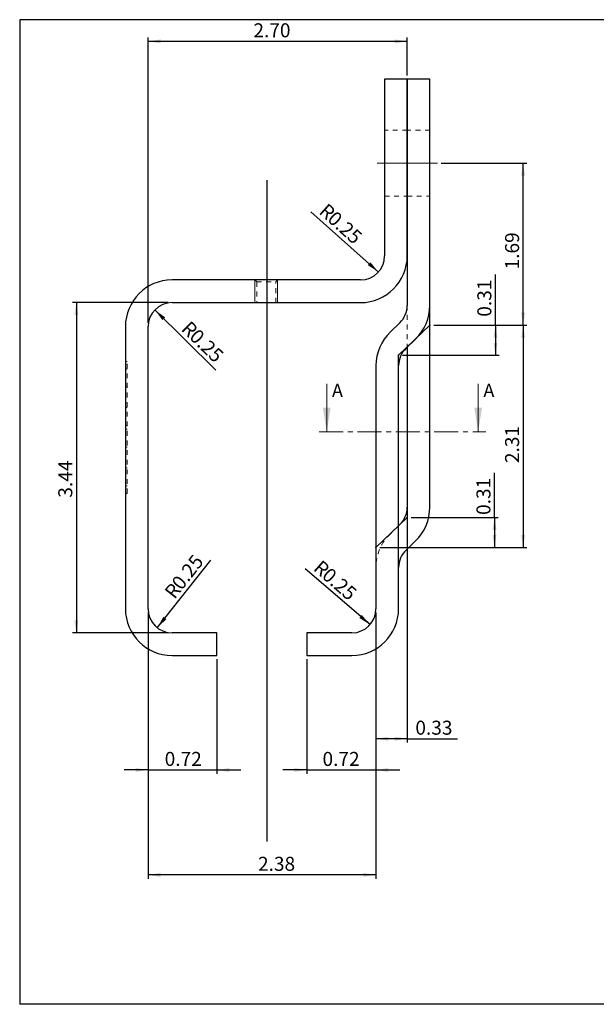
# Model space of a CAD drawing. Units: inches. Extents: x 0.7 to 33, y 0.8 to 21.3.
# Drawn here: x 0.7 to 12.7, y 0.8 to 21.3 of the extents above; entities that cross this region are included whole.
import ezdxf

# ---------------------------------------------------------------- set-up
doc = ezdxf.new("R2010")
doc.units = ezdxf.units.IN
doc.header["$LTSCALE"] = 2
doc.header["$MEASUREMENT"] = 0
doc.header["$PDSIZE"] = -1
for name, pattern in [('SLD-Center', [0.75, 0.6, -0.05, 0.05, -0.05]), ('SLD-Dashed', [0.075, 0.05, -0.025]), ('SLD-Solid', [0]), ('SLD-Thin-Thick-Chain', [0.4, 0.25, -0.05, 0.05, -0.05])]:
    doc.linetypes.add(name, pattern=pattern)
doc.layers.add('DIM', color=5, linetype='SLD-Solid')
doc.styles.add('SLDTEXTSTYLE0', font='TXT', dxfattribs={"width": 0.75})
doc.dimstyles.new('SLDDIMSTYLE0', dxfattribs={"dimtxt": 0.291667, "dimasz": 0.26, "dimexe": 0, "dimexo": 0.0625, "dimgap": 0.072917, "dimtad": 2, "dimlfac": 0.5, "dimrnd": 1e-09, "dimzin": 12, "dimdsep": 46, "dimtxsty": 'SLDTEXTSTYLE0', "dimsah": 1, "dimcen": 0.09, "dimadec": 0, "dimazin": 3, "dimtfac": 1, "dimtofl": 0, "dimtmove": 0, "dimatfit": 3, "dimfxl": 0, "dimfrac": 2, "dimtolj": 1, "dimtzin": 12, "dimarcsym": 0})
doc.dimstyles.new('SLDDIMSTYLE1', dxfattribs={"dimtxt": 0.291667, "dimasz": 0.26, "dimexe": 0, "dimexo": 0.0625, "dimgap": 0.072917, "dimtad": 2, "dimlfac": 0.5, "dimrnd": 1e-09, "dimdsep": 46, "dimtxsty": 'SLDTEXTSTYLE0', "dimsah": 1, "dimcen": 0.09, "dimadec": 0, "dimazin": 2, "dimtfac": 1, "dimtofl": 0, "dimtmove": 0, "dimatfit": 3, "dimfxl": 0, "dimfrac": 2, "dimtolj": 1, "dimtzin": 12, "dimarcsym": 0})
doc.dimstyles.new('SLDDIMSTYLE2', dxfattribs={"dimtxt": 0.291667, "dimasz": 0.26, "dimexe": 0, "dimexo": 0.0625, "dimgap": 0.072917, "dimtad": 2, "dimlfac": 0.5, "dimrnd": 1e-09, "dimdsep": 46, "dimtxsty": 'SLDTEXTSTYLE0', "dimsah": 1, "dimcen": 0.09, "dimadec": 0, "dimazin": 2, "dimtfac": 1, "dimtmove": 0, "dimatfit": 0, "dimfxl": 0, "dimfrac": 2, "dimtolj": 1, "dimtzin": 12, "dimarcsym": 0})
doc.dimstyles.new('SLDDIMSTYLE3', dxfattribs={"dimtxt": 0.291667, "dimasz": 0.26, "dimexe": 0, "dimexo": 0.0625, "dimgap": 0.072917, "dimtad": 2, "dimlfac": 0.5, "dimrnd": 1e-09, "dimzin": 4, "dimdsep": 46, "dimtxsty": 'SLDTEXTSTYLE0', "dimsah": 1, "dimcen": 0.09, "dimadec": 0, "dimazin": 1, "dimtfac": 1, "dimtofl": 0, "dimtmove": 0, "dimatfit": 3, "dimfxl": 0, "dimfrac": 2, "dimtolj": 1, "dimtzin": 12, "dimarcsym": 0})
doc.dimstyles.new('SLDDIMSTYLE4', dxfattribs={"dimtxt": 0.291667, "dimasz": 0.26, "dimexe": 0, "dimexo": 0.0625, "dimgap": 0.072917, "dimtad": 2, "dimlfac": 0.5, "dimrnd": 1e-09, "dimdsep": 46, "dimtxsty": 'SLDTEXTSTYLE0', "dimsah": 1, "dimcen": 0, "dimadec": 0, "dimazin": 2, "dimtfac": 1, "dimtofl": 0, "dimtmove": 1, "dimatfit": 3, "dimfxl": 0, "dimfrac": 2, "dimtolj": 1, "dimtzin": 12, "dimarcsym": 0})

# ---------------------------------------------------------------- blocks, each defined once
blk = doc.blocks.new('_D')
at = {"layer": 'DIM', "color": 7}
for p, q in [((9.468, 18.296), (11.252, 18.296)), ((11.174, 14.921), (11.174, 18.296)), ((9.311, 14.921), (11.252, 14.921))]:
    blk.add_line(p, q, dxfattribs=at)
for points in [[(11.174, 18.296), (11.134, 18.036), (11.214, 18.036)], [(11.174, 14.921), (11.214, 15.181), (11.134, 15.181)]]:
    blk.add_solid(points, dxfattribs=at)
at = {"layer": 'DIM', "color": 7, "insert": (10.798, 16.084), "char_height": 0.2917, "attachment_point": 1, "rotation": 90, "style": 'SLDTEXTSTYLE0'}
blk.add_mtext('1.69', dxfattribs=at)
blk = doc.blocks.new('_D_1')
at = {"layer": 'DIM', "color": 7}
for p, q in [((9.311, 14.921), (11.252, 14.921)), ((11.174, 14.921), (11.174, 10.296)), ((8.186, 10.296), (11.252, 10.296))]:
    blk.add_line(p, q, dxfattribs=at)
for points in [[(11.174, 14.921), (11.134, 14.661), (11.214, 14.661)], [(11.174, 10.296), (11.214, 10.556), (11.134, 10.556)]]:
    blk.add_solid(points, dxfattribs=at)
at = {"layer": 'DIM', "color": 7, "insert": (10.798, 12.053), "char_height": 0.2917, "attachment_point": 1, "rotation": 90, "style": 'SLDTEXTSTYLE0'}
blk.add_mtext('2.31', dxfattribs=at)
blk = doc.blocks.new('_D_2')
at = {"layer": 'DIM', "color": 7}
for p, q in [((10.596, 14.921), (10.596, 15.979)), ((9.311, 14.921), (10.674, 14.921)), ((10.596, 14.921), (10.596, 14.296)), ((8.658, 14.296), (10.674, 14.296))]:
    blk.add_line(p, q, dxfattribs=at)
for points in [[(10.596, 14.921), (10.556, 14.661), (10.636, 14.661)], [(10.596, 14.296), (10.636, 14.556), (10.556, 14.556)]]:
    blk.add_solid(points, dxfattribs=at)
at = {"layer": 'DIM', "color": 7, "insert": (10.22, 15.1), "char_height": 0.2917, "attachment_point": 1, "rotation": 90, "style": 'SLDTEXTSTYLE0'}
blk.add_mtext('0.31', dxfattribs=at)
blk = doc.blocks.new('_D_3')
at = {"layer": 'DIM', "color": 7}
for p, q in [((10.577, 10.921), (10.577, 11.852)), ((8.838, 10.921), (10.656, 10.921)), ((10.577, 10.921), (10.577, 10.296)), ((8.186, 10.296), (10.656, 10.296))]:
    blk.add_line(p, q, dxfattribs=at)
for points in [[(10.577, 10.921), (10.537, 10.661), (10.617, 10.661)], [(10.577, 10.296), (10.617, 10.556), (10.537, 10.556)]]:
    blk.add_solid(points, dxfattribs=at)
at = {"layer": 'DIM', "color": 7, "insert": (10.201, 10.973), "char_height": 0.2917, "attachment_point": 1, "rotation": 90, "style": 'SLDTEXTSTYLE0'}
blk.add_mtext('0.31', dxfattribs=at)
blk = doc.blocks.new('_D_4')
at = {"layer": 'DIM', "color": 7}
for p, q in [((8.759, 11.055), (8.759, 6.235)), ((8.107, 8.939), (8.107, 6.235)), ((8.759, 6.313), (8.107, 6.313)), ((8.759, 6.313), (9.807, 6.313))]:
    blk.add_line(p, q, dxfattribs=at)
for points in [[(8.107, 6.313), (8.367, 6.273), (8.367, 6.353)], [(8.759, 6.313), (8.499, 6.353), (8.499, 6.273)]]:
    blk.add_solid(points, dxfattribs=at)
at = {"layer": 'DIM', "color": 7, "insert": (8.928, 6.689), "char_height": 0.2917, "attachment_point": 1, "style": 'SLDTEXTSTYLE0'}
blk.add_mtext('0.33', dxfattribs=at)
blk = doc.blocks.new('_D_5')
at = {"layer": 'DIM', "color": 7}
for p, q in [((3.357, 8.939), (3.357, 3.4)), ((8.107, 8.939), (8.107, 3.4)), ((8.107, 3.479), (3.357, 3.479))]:
    blk.add_line(p, q, dxfattribs=at)
for points in [[(3.357, 3.479), (3.617, 3.439), (3.617, 3.519)], [(8.107, 3.479), (7.847, 3.519), (7.847, 3.439)]]:
    blk.add_solid(points, dxfattribs=at)
at = {"layer": 'DIM', "color": 7, "insert": (5.649, 3.855), "char_height": 0.2917, "attachment_point": 1, "style": 'SLDTEXTSTYLE0'}
blk.add_mtext('2.38', dxfattribs=at)
blk = doc.blocks.new('_D_6')
at = {"layer": 'DIM', "color": 7}
for p, q in [((3.357, 8.939), (3.357, 5.585)), ((4.794, 7.967), (4.794, 5.585)), ((3.357, 5.663), (2.857, 5.663)), ((3.357, 5.663), (4.794, 5.663)), ((4.794, 5.663), (5.294, 5.663))]:
    blk.add_line(p, q, dxfattribs=at)
for points in [[(3.357, 5.663), (3.097, 5.703), (3.097, 5.623)], [(4.794, 5.663), (5.054, 5.623), (5.054, 5.703)]]:
    blk.add_solid(points, dxfattribs=at)
at = {"layer": 'DIM', "color": 7, "insert": (3.704, 6.039), "char_height": 0.2917, "attachment_point": 1, "style": 'SLDTEXTSTYLE0'}
blk.add_mtext('0.72', dxfattribs=at)
blk = doc.blocks.new('_D_7')
at = {"layer": 'DIM', "color": 7}
for p, q in [((8.107, 8.939), (8.107, 5.585)), ((6.669, 7.967), (6.669, 5.585)), ((6.669, 5.663), (6.169, 5.663)), ((6.669, 5.663), (8.107, 5.663)), ((8.107, 5.663), (8.607, 5.663))]:
    blk.add_line(p, q, dxfattribs=at)
for points in [[(6.669, 5.663), (6.409, 5.703), (6.409, 5.623)], [(8.107, 5.663), (8.367, 5.623), (8.367, 5.703)]]:
    blk.add_solid(points, dxfattribs=at)
at = {"layer": 'DIM', "color": 7, "insert": (6.993, 6.039), "char_height": 0.2917, "attachment_point": 1, "style": 'SLDTEXTSTYLE0'}
blk.add_mtext('0.72', dxfattribs=at)
blk = doc.blocks.new('_D_8')
at = {"layer": 'DIM', "color": 7}
for p, q in [((3.778, 15.393), (1.784, 15.393)), ((1.863, 15.393), (1.863, 8.518)), ((3.778, 8.518), (1.784, 8.518))]:
    blk.add_line(p, q, dxfattribs=at)
for points in [[(1.863, 15.393), (1.823, 15.133), (1.903, 15.133)], [(1.863, 8.518), (1.903, 8.778), (1.823, 8.778)]]:
    blk.add_solid(points, dxfattribs=at)
at = {"layer": 'DIM', "color": 7, "insert": (1.487, 11.332), "char_height": 0.2917, "attachment_point": 1, "rotation": 90, "style": 'SLDTEXTSTYLE0'}
blk.add_mtext('3.44', dxfattribs=at)
blk = doc.blocks.new('_D_9')
at = {"layer": 'DIM', "color": 7}
for p, q in [((3.357, 14.972), (3.357, 20.912)), ((8.759, 20.124), (8.759, 20.912)), ((8.759, 20.833), (3.357, 20.833))]:
    blk.add_line(p, q, dxfattribs=at)
for points in [[(3.357, 20.833), (3.617, 20.793), (3.617, 20.873)], [(8.759, 20.833), (8.499, 20.873), (8.499, 20.793)]]:
    blk.add_solid(points, dxfattribs=at)
at = {"layer": 'DIM', "color": 7, "insert": (5.553, 21.209), "char_height": 0.2917, "attachment_point": 1, "style": 'SLDTEXTSTYLE0'}
blk.add_mtext('2.70', dxfattribs=at)
blk = doc.blocks.new('_D_10')
at = {"layer": 'DIM', "color": 7}
blk.add_line((3.499, 15.242), (4.77, 13.987), dxfattribs=at)
blk.add_solid([(3.499, 15.242), (3.656, 15.031), (3.712, 15.088)], dxfattribs=at)
at = {"layer": 'DIM', "color": 7, "attachment_point": 1, "rotation": 315.7363, "style": 'SLDTEXTSTYLE0'}
for s, insert, char_height in [('R', (4.234, 15.035), 0.292), ('0.25', (4.403, 14.87), 0.2917)]:
    blk.add_mtext(s, dxfattribs=dict(at, insert=insert, char_height=char_height))
blk = doc.blocks.new('_D_11')
at = {"layer": 'DIM', "color": 7}
blk.add_line((3.548, 8.625), (4.665, 10.028), dxfattribs=at)
blk.add_solid([(3.548, 8.625), (3.741, 8.804), (3.678, 8.853)], dxfattribs=at)
at = {"layer": 'DIM', "color": 7, "attachment_point": 1, "rotation": 51.8251, "style": 'SLDTEXTSTYLE0'}
for s, insert, char_height in [('0.25', (3.826, 9.569), 0.2917), ('R', (3.68, 9.383), 0.292)]:
    blk.add_mtext(s, dxfattribs=dict(at, insert=insert, char_height=char_height))
blk = doc.blocks.new('_D_12')
at = {"layer": 'DIM', "color": 7}
blk.add_line((7.983, 8.689), (6.634, 9.853), dxfattribs=at)
blk.add_solid([(7.983, 8.689), (7.812, 8.889), (7.76, 8.829)], dxfattribs=at)
at = {"layer": 'DIM', "color": 7, "attachment_point": 1, "rotation": 318.8297, "style": 'SLDTEXTSTYLE0'}
for s, insert, char_height in [('R', (6.975, 10.054), 0.292), ('0.25', (7.153, 9.899), 0.2917)]:
    blk.add_mtext(s, dxfattribs=dict(at, insert=insert, char_height=char_height))
blk = doc.blocks.new('_D_13')
at = {"layer": 'DIM', "color": 7}
blk.add_line((8.158, 16.031), (6.752, 17.286), dxfattribs=at)
blk.add_solid([(8.158, 16.031), (7.991, 16.234), (7.938, 16.174)], dxfattribs=at)
at = {"layer": 'DIM', "color": 7, "attachment_point": 1, "rotation": 317.9946, "style": 'SLDTEXTSTYLE0'}
for s, insert, char_height in [('R', (7.096, 17.481), 0.292), ('0.25', (7.271, 17.323), 0.2917)]:
    blk.add_mtext(s, dxfattribs=dict(at, insert=insert, char_height=char_height))

msp = doc.modelspace()

# ---------------------------------------------------------------- linework, layer by layer
at = {"color": 7, "linetype": 'SLD-Solid', "lineweight": 25}
for p, q in [((8.287, 20.046), (8.287, 16.366)), ((8.759, 20.046), (8.287, 20.046)), ((9.232, 20.046), (8.759, 20.046)), ((8.759, 20.046), (8.759, 15.336)), ((8.759, 16.366), (8.759, 20.046)), ((9.232, 15.336), (9.232, 20.046)), ((7.787, 15.866), (3.857, 15.866)), ((3.857, 15.393), (7.787, 15.393)), ((9.232, 11.134), (9.232, 15.336)), ((8.605, 14.975), (8.407, 14.785)), ((2.884, 14.893), (2.884, 9.018)), ((3.357, 9.018), (3.357, 14.893)), ((8.733, 14.443), (8.932, 14.634)), ((8.759, 14.468), (8.759, 11.134)), ((8.107, 14.082), (8.107, 9.018)), ((8.579, 9.018), (8.579, 14.082)), ((8.605, 10.773), (8.579, 10.748)), ((8.733, 10.242), (8.932, 10.432)), ((4.794, 8.518), (3.857, 8.518)), ((4.794, 8.046), (4.794, 8.518)), ((7.607, 8.518), (6.669, 8.518)), ((6.669, 8.518), (6.669, 8.046)), ((3.857, 8.046), (4.794, 8.046)), ((6.669, 8.046), (7.607, 8.046))]:
    msp.add_line(p, q, dxfattribs=at)
at = {"color": 7, "linetype": 'SLD-Dashed', "lineweight": 18}
for p, q in [((8.759, 18.983), (8.287, 18.983)), ((9.232, 18.983), (8.759, 18.983)), ((8.287, 17.608), (8.759, 17.608)), ((8.759, 17.608), (9.232, 17.608)), ((5.584, 15.866), (5.625, 15.824)), ((5.625, 15.824), (5.822, 15.824)), ((5.625, 15.824), (5.625, 15.393)), ((5.822, 15.824), (6.019, 15.824)), ((6.019, 15.824), (6.06, 15.866)), ((6.019, 15.393), (6.019, 15.824)), ((8.759, 15.336), (8.759, 14.468)), ((2.924, 14.171), (2.884, 14.171)), ((2.924, 11.421), (2.924, 14.171)), ((2.924, 14.011), (2.884, 14.011)), ((2.924, 13.637), (2.884, 13.637)), ((2.924, 13.209), (2.884, 13.209)), ((2.924, 12.836), (2.884, 12.836)), ((2.924, 12.756), (2.884, 12.756)), ((2.924, 12.382), (2.884, 12.382)), ((2.924, 11.954), (2.884, 11.954)), ((2.924, 11.581), (2.884, 11.581)), ((2.924, 11.421), (2.884, 11.421)), ((8.579, 10.748), (8.407, 10.583))]:
    msp.add_line(p, q, dxfattribs=at)
at = {"color": 7, "linetype": 'SLD-Solid', "lineweight": 18}
for p, q in [((5.586, 15.864), (5.586, 15.393)), ((5.586, 15.864), (5.586, 15.393)), ((6.058, 15.864), (6.058, 15.393)), ((6.058, 15.864), (6.058, 15.393)), ((7.081, 13.703), (7.081, 12.703)), ((10.237, 13.703), (10.237, 12.703))]:
    msp.add_line(p, q, dxfattribs=at)
at = {"color": 7, "linetype": 'SLD-Thin-Thick-Chain', "lineweight": 18}
msp.add_line((6.923, 12.703), (10.395, 12.703), dxfattribs=at)
at = {"color": 7, "linetype": 'SLD-Solid', "lineweight": 25}
for centre, radius, start, end in [((7.787, 16.366), 0.972, 270, 0), ((7.787, 16.366), 0.5, 270, 0), ((3.857, 14.893), 0.972, 90, 180), ((3.857, 14.893), 0.5, 90, 180), ((8.259, 15.336), 0.5, 313.7642, 0), ((8.259, 15.336), 0.972, 313.7642, 0), ((9.079, 14.082), 0.972, 133.7642, 180), ((9.079, 14.082), 0.5, 133.7642, 180), ((8.259, 11.134), 0.5, 313.7642, 0), ((8.259, 11.134), 0.972, 313.7642, 0), ((9.079, 9.881), 0.5, 133.7642, 180), ((3.857, 9.018), 0.972, 180, 270), ((3.857, 9.018), 0.5, 180, 270), ((7.607, 9.018), 0.5, 270, 0), ((7.607, 9.018), 0.972, 270, 0)]:
    msp.add_arc(centre, radius, start, end, dxfattribs=at)
at = {"color": 7, "linetype": 'SLD-Dashed', "lineweight": 18}
msp.add_arc((9.079, 9.881), 0.972, 133.7642, 180, dxfattribs=at)
at = {"color": 7, "linetype": 'SLD-Solid', "lineweight": 18}
for points in [[(7.081, 12.703), (7.161, 13.203), (7.001, 13.203)], [(10.237, 12.703), (10.317, 13.203), (10.157, 13.203)]]:
    msp.add_solid(points, dxfattribs=at)
at = {"layer": 'DIM', "color": 7}
for p, q in [((32.386, 21.284), (0.682, 21.284)), ((0.682, 21.284), (0.682, 0.784)), ((5.836, 17.942), (5.836, 4.177)), ((8.579, 13.974), (8.579, 14.296)), ((8.759, 11.417), (8.759, 10.921)), ((32.386, 0.784), (0.682, 0.784))]:
    msp.add_line(p, q, dxfattribs=at)
at = {"layer": 'DIM', "color": 7, "linetype": 'SLD-Center', "lineweight": 18}
for p, q in [((8.129, 18.296), (8.759, 18.296)), ((8.759, 18.296), (9.389, 18.296))]:
    msp.add_line(p, q, dxfattribs=at)
at = {"layer": 'DIM', "color": 7, "linetype": 'SLD-Solid'}
for p, q in [((9.232, 14.921), (8.579, 14.296)), ((8.759, 10.921), (8.107, 10.296))]:
    msp.add_line(p, q, dxfattribs=at)
at = {"layer": 'DIM', "color": 7}
for p in [(9.232, 14.921), (8.579, 14.296), (8.759, 10.921), (8.107, 10.296)]:
    msp.add_point(p, dxfattribs=at)

# ---------------------------------------------------------------- texts
at = {"color": 7, "linetype": 'Continuous', "char_height": 0.276, "attachment_point": 1, "style": 'SLDTEXTSTYLE0'}
for insert in [(7.19, 13.703), (10.346, 13.703)]:
    msp.add_mtext('A', dxfattribs=dict(at, insert=insert))

# ---------------------------------------------------------------- dimensions: what is measured, and where the dimension line sits
at = {"layer": 'DIM', "color": 7}
for base, p1, p2, dimstyle, picture, middle in [((3.357, 20.833), (8.759, 20.046), (3.357, 14.893), 'SLDDIMSTYLE3', '_D_9', (5.93, 20.833)), ((8.107, 6.313), (8.759, 11.134), (8.107, 9.018), 'SLDDIMSTYLE1', '_D_4', (9.305, 6.313)), ((4.794, 5.663), (3.357, 9.018), (4.794, 8.046), 'SLDDIMSTYLE2', '_D_6', (4.081, 5.663)), ((3.35681427, 3.478801315), (8.10681427, 9.018171449), (3.35681427, 9.018171449), 'SLDDIMSTYLE0', '_D_5', (6.026414673, 3.478801315)), ((8.107, 5.663), (6.669, 8.046), (8.107, 9.018), 'SLDDIMSTYLE2', '_D_7', (7.37, 5.663))]:
    dim = msp.add_linear_dim(base=base, p1=p1, p2=p2, dimstyle=dimstyle, dxfattribs=at)
    dim.commit()
    dim.dimension.update_dxf_attribs({"geometry": picture, "text_midpoint": middle, "dimtype": 160})
for base, p1, p2, dimstyle, picture, middle in [((11.174, 18.296), (9.232, 14.921), (9.389, 18.296), 'SLDDIMSTYLE0', '_D', (11.174, 16.461)), ((10.596, 14.296), (9.232, 14.921), (8.579, 14.296), 'SLDDIMSTYLE1', '_D_2', (10.596, 15.477)), ((1.863, 8.518), (3.857, 15.393), (3.857, 8.518), 'SLDDIMSTYLE0', '_D_8', (1.863, 11.709)), ((11.174, 10.296), (9.232, 14.921), (8.107, 10.296), 'SLDDIMSTYLE0', '_D_1', (11.174, 12.43)), ((10.577, 10.296), (8.759, 10.921), (8.107, 10.296), 'SLDDIMSTYLE1', '_D_3', (10.577, 11.35))]:
    dim = msp.add_linear_dim(base=base, p1=p1, p2=p2, angle=90, dimstyle=dimstyle, dxfattribs=at)
    dim.commit()
    dim.dimension.update_dxf_attribs({"geometry": picture, "text_midpoint": middle, "dimtype": 160})
for center, mpoint, picture, middle in [((7.787, 16.366), (8.158, 16.031), '_D_13', (7.195, 16.899)), ((3.857, 14.893), (3.499, 15.242), '_D_10', (4.359, 14.403)), ((3.857, 9.018), (3.548, 8.625), '_D_11', (4.294, 9.575)), ((7.607, 9.018), (7.983, 8.689), '_D_12', (7.081, 9.478))]:
    dim = msp.add_radius_dim(center=center, mpoint=mpoint, dimstyle='SLDDIMSTYLE4', dxfattribs=at)
    dim.commit()
    dim.dimension.update_dxf_attribs({"geometry": picture, "text_midpoint": middle, "dimtype": 164})

doc.saveas('drawing.dxf')
